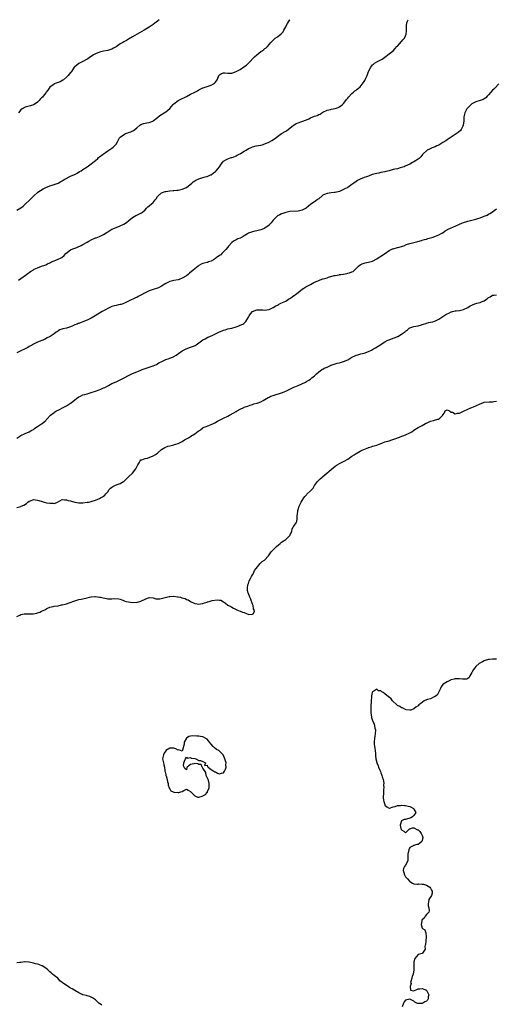
# Model space of a CAD drawing. Units: inches. Extents: x 2538000 to 2541000, y 1551000 to 1554000.
# Drawn here: x 2539054 to 2539284, y 1553524 to 1554000 of the extents above; entities that cross this region are included whole.
import ezdxf

# ---------------------------------------------------------------- set-up
doc = ezdxf.new("R2010")
doc.units = ezdxf.units.IN
doc.header["$MEASUREMENT"] = 0
doc.layers.add('LD25381551_10ft', color=254, linetype='Continuous')

msp = doc.modelspace()

# ---------------------------------------------------------------- linework, layer by layer
at = {"layer": 'LD25381551_10ft'}
for points, elevation in [([(2539053, 1553908.06), (2539055, 1553909.06), (2539056.02, 1553909.98), (2539057.22, 1553911), (2539059, 1553912.71), (2539059.35, 1553913), (2539060.17, 1553913.83), (2539061, 1553914.76), (2539061.24, 1553915), (2539063, 1553916.5), (2539063.63, 1553917), (2539064.45, 1553917.55), (2539065.68, 1553918.32), (2539067, 1553919), (2539069, 1553919.82), (2539070.15, 1553920.15), (2539071, 1553920.36), (2539073, 1553921.02), (2539074.22, 1553921.78), (2539075, 1553922.15), (2539075.48, 1553922.52), (2539076.3, 1553923), (2539079, 1553924.35), (2539080.82, 1553925.18), (2539081, 1553925.3), (2539082.13, 1553925.87), (2539083.38, 1553926.62), (2539084.06, 1553927), (2539085, 1553927.6), (2539087, 1553928.92), (2539089, 1553930.34), (2539089.77, 1553931), (2539091, 1553932.02), (2539092.14, 1553933), (2539092.58, 1553933.42), (2539093, 1553933.74), (2539094.72, 1553935), (2539095, 1553935.24), (2539095.17, 1553935.36), (2539095.81, 1553935.81), (2539097, 1553936.64), (2539098.44, 1553937.55), (2539099, 1553937.98), (2539099.61, 1553938.39), (2539100.3, 1553939), (2539101, 1553939.92), (2539101.65, 1553941), (2539102.36, 1553942.36), (2539102.73, 1553943), (2539103, 1553943.28), (2539105, 1553944.75), (2539105.57, 1553945), (2539106.65, 1553945.35), (2539107, 1553945.51), (2539108.15, 1553945.85), (2539109.47, 1553946.53), (2539110.1, 1553947), (2539111, 1553947.74), (2539112.45, 1553949), (2539113, 1553949.43), (2539114.2, 1553949.8), (2539115, 1553950.08), (2539115.82, 1553950.18), (2539117, 1553950.35), (2539118.82, 1553951), (2539119, 1553951.09), (2539121, 1553952.79), (2539122.2, 1553953.8), (2539123, 1553954.26), (2539123.42, 1553954.58), (2539124.21, 1553955), (2539125, 1553955.45), (2539127, 1553957.12), (2539127.85, 1553958.15), (2539128.6, 1553959), (2539129, 1553959.38), (2539131, 1553960.96), (2539132.35, 1553961.65), (2539133, 1553961.94), (2539133.75, 1553962.25), (2539135.07, 1553962.93), (2539137, 1553964.02), (2539139.08, 1553965), (2539140.35, 1553965.65), (2539141, 1553966.07), (2539143, 1553967.11), (2539143.13, 1553967.13), (2539145.99, 1553967.99), (2539147, 1553968.35), (2539148.06, 1553969), (2539148.6, 1553969.4), (2539149, 1553969.86), (2539149.86, 1553971), (2539150.53, 1553972.53), (2539150.76, 1553973), (2539151, 1553973.32), (2539152.01, 1553973.99), (2539153, 1553974.39), (2539153.64, 1553974.36), (2539155, 1553974.22), (2539155.77, 1553974.23), (2539157, 1553974.22), (2539159.01, 1553975.01), (2539161, 1553976.02), (2539162.83, 1553977.17), (2539163.98, 1553978.02), (2539165, 1553979.02), (2539167.98, 1553982.02), (2539169, 1553982.98), (2539171, 1553984.6), (2539171.67, 1553985), (2539172.45, 1553985.55), (2539173, 1553986.05), (2539173.58, 1553986.42), (2539174.17, 1553987), (2539175.89, 1553989), (2539176.45, 1553989.55), (2539177, 1553990.16), (2539177.46, 1553990.54), (2539177.99, 1553991), (2539179, 1553991.68), (2539180.87, 1553993.13), (2539181, 1553993.3), (2539181.79, 1553994.21), (2539182.14, 1553995), (2539183, 1553996.6), (2539183.18, 1553997), (2539183.86, 1553998.14), (2539184.38, 1553999), (2539185, 1553999.9), (2539185.07, 1554000)], 8770), ([(2539053.81, 1553874.19), (2539055.01, 1553874.99), (2539057.77, 1553877), (2539058.44, 1553877.56), (2539059, 1553877.97), (2539059.65, 1553878.35), (2539061, 1553879.22), (2539061.46, 1553879.46), (2539063, 1553880.17), (2539065, 1553880.9), (2539066.53, 1553881.47), (2539067, 1553881.64), (2539067.89, 1553882.11), (2539069, 1553882.62), (2539069.24, 1553882.76), (2539069.75, 1553883), (2539071, 1553883.53), (2539071.87, 1553883.87), (2539073, 1553884.28), (2539074.5, 1553885), (2539074.82, 1553885.18), (2539075.95, 1553886.05), (2539076.77, 1553887), (2539079, 1553888.82), (2539079.35, 1553889), (2539080.54, 1553889.46), (2539081, 1553889.7), (2539082.04, 1553889.96), (2539083, 1553890.45), (2539083.4, 1553890.6), (2539084.12, 1553891), (2539085, 1553891.38), (2539087, 1553892.48), (2539087.85, 1553893), (2539089, 1553893.64), (2539091, 1553894.6), (2539091.32, 1553894.68), (2539092.2, 1553895), (2539093, 1553895.33), (2539093.66, 1553895.66), (2539095, 1553896.25), (2539096.18, 1553897), (2539096.69, 1553897.31), (2539097, 1553897.52), (2539099, 1553898.78), (2539099.38, 1553899), (2539101, 1553899.68), (2539103, 1553900.45), (2539104.77, 1553901.23), (2539106.02, 1553901.98), (2539107.23, 1553903), (2539109, 1553904.43), (2539110.61, 1553905.39), (2539111, 1553905.6), (2539111.99, 1553906.01), (2539113, 1553906.54), (2539113.32, 1553906.68), (2539113.8, 1553907), (2539115, 1553908.15), (2539115.73, 1553909), (2539116.39, 1553909.61), (2539117, 1553910.04), (2539118.08, 1553911), (2539119, 1553911.77), (2539119.97, 1553913), (2539120.45, 1553913.55), (2539121, 1553914.54), (2539121.23, 1553914.77), (2539121.39, 1553915), (2539123, 1553916.34), (2539124.71, 1553917), (2539125, 1553917.09), (2539127, 1553917.35), (2539128.53, 1553917.47), (2539129, 1553917.54), (2539130.36, 1553917.64), (2539131, 1553917.7), (2539133, 1553918.11), (2539135, 1553918.99), (2539137.58, 1553921), (2539138.35, 1553921.64), (2539139, 1553922.11), (2539139.53, 1553922.47), (2539141, 1553923.16), (2539143, 1553923.82), (2539144.08, 1553924.08), (2539145, 1553924.34), (2539146.7, 1553925), (2539147, 1553925.14), (2539148.04, 1553925.96), (2539149, 1553926.66), (2539149.38, 1553927), (2539150.95, 1553929), (2539151.78, 1553930.22), (2539152.42, 1553931), (2539153, 1553931.59), (2539154.4, 1553932.4), (2539155, 1553932.77), (2539156.63, 1553933.37), (2539157, 1553933.46), (2539157.66, 1553933.66), (2539159, 1553934.18), (2539159.47, 1553934.53), (2539160.49, 1553935), (2539161, 1553935.27), (2539161.15, 1553935.36), (2539163, 1553936.55), (2539163.9, 1553937), (2539165, 1553937.77), (2539165.93, 1553938.07), (2539167, 1553938.62), (2539168.78, 1553939), (2539171, 1553939.41), (2539171.58, 1553939.58), (2539173, 1553940.09), (2539174.85, 1553940.85), (2539175.17, 1553941), (2539176.37, 1553941.63), (2539177.55, 1553942.45), (2539179, 1553943.62), (2539180.96, 1553945), (2539183, 1553946.18), (2539183.51, 1553946.49), (2539184.28, 1553947), (2539186.73, 1553949), (2539186.87, 1553949.13), (2539188.08, 1553949.92), (2539189, 1553950.25), (2539190.78, 1553950.78), (2539193, 1553951.63), (2539194.19, 1553952.19), (2539195, 1553952.59), (2539197, 1553953.35), (2539198.24, 1553953.76), (2539199, 1553954.14), (2539199.61, 1553954.39), (2539200.49, 1553955), (2539201, 1553955.32), (2539203, 1553956.31), (2539204.66, 1553956.66), (2539205, 1553956.75), (2539207, 1553957.12), (2539208.37, 1553957.63), (2539209, 1553957.92), (2539209.66, 1553958.34), (2539210.47, 1553959), (2539211, 1553959.51), (2539212.12, 1553961), (2539212.47, 1553961.53), (2539213, 1553962.12), (2539213.38, 1553962.62), (2539215, 1553964.38), (2539215.78, 1553965), (2539216.39, 1553965.61), (2539217, 1553965.97), (2539217.58, 1553966.42), (2539218.25, 1553967), (2539219, 1553967.61), (2539220.51, 1553969.49), (2539221, 1553970.15), (2539221.34, 1553970.66), (2539221.82, 1553971.82), (2539222.36, 1553973), (2539223.08, 1553975), (2539224.09, 1553977), (2539224.46, 1553977.54), (2539225, 1553978.13), (2539225.46, 1553978.54), (2539226.02, 1553979), (2539227, 1553979.69), (2539228.29, 1553980.29), (2539229, 1553980.59), (2539229.69, 1553981), (2539231, 1553981.86), (2539231.61, 1553982.39), (2539232.44, 1553983), (2539233, 1553983.46), (2539235.03, 1553985), (2539235.88, 1553986.12), (2539236.8, 1553987), (2539237, 1553987.27), (2539239, 1553989.53), (2539239.69, 1553990.31), (2539240.39, 1553991), (2539241, 1553992.27), (2539241.24, 1553993), (2539241.4, 1553994.6), (2539241.35, 1553995.35), (2539241.37, 1553997), (2539241.55, 1553998.45), (2539241.68, 1553999), (2539242.24, 1554000)], 8780), ([(2539121.78, 1554000), (2539121, 1553999.25), (2539119.73, 1553998.27), (2539119, 1553997.75), (2539118.02, 1553997), (2539117, 1553996.43), (2539114.6, 1553995), (2539112.32, 1553993.68), (2539109, 1553991.67), (2539107, 1553990.53), (2539105.99, 1553990.01), (2539105, 1553989.43), (2539104.71, 1553989.29), (2539104.23, 1553989), (2539103, 1553988.29), (2539101.04, 1553986.96), (2539099.8, 1553986.2), (2539099, 1553985.81), (2539098.43, 1553985.57), (2539097, 1553985.12), (2539095, 1553984.77), (2539093, 1553984.35), (2539091, 1553983.56), (2539090.04, 1553983), (2539089, 1553982.26), (2539088.23, 1553981.77), (2539087.13, 1553981), (2539087, 1553980.88), (2539085, 1553979.75), (2539083, 1553978.9), (2539081, 1553977.3), (2539080.77, 1553977), (2539080.25, 1553976.25), (2539079.43, 1553975), (2539079.27, 1553974.73), (2539079, 1553974.45), (2539077.82, 1553973), (2539077, 1553972.16), (2539075.55, 1553971), (2539075.26, 1553970.74), (2539073.95, 1553970.05), (2539072.49, 1553969.51), (2539071.14, 1553969), (2539071, 1553968.93), (2539069, 1553967.36), (2539068.67, 1553967), (2539067.99, 1553966.01), (2539067.24, 1553965), (2539067, 1553964.62), (2539065.68, 1553963), (2539065.35, 1553962.65), (2539065, 1553962.22), (2539064.34, 1553961.66), (2539063.84, 1553961), (2539063, 1553960.19), (2539061.33, 1553959), (2539061, 1553958.82), (2539059.61, 1553958.39), (2539057, 1553957.69), (2539055.63, 1553957), (2539055, 1553956.5), (2539053.87, 1553955)], 8760), ([(2539285.98, 1553969), (2539284.16, 1553967), (2539283.57, 1553966.43), (2539283, 1553965.91), (2539282.12, 1553965), (2539281, 1553963.69), (2539280.37, 1553963), (2539279.77, 1553962.24), (2539279, 1553961.85), (2539278.54, 1553961.46), (2539277, 1553961.04), (2539275, 1553960.37), (2539273, 1553959.29), (2539272.63, 1553959), (2539271, 1553957.44), (2539270.61, 1553957), (2539269.55, 1553955), (2539269.16, 1553953), (2539269.06, 1553951), (2539268.86, 1553949.14), (2539268.81, 1553949), (2539268.57, 1553948.57), (2539267.87, 1553947), (2539267.49, 1553946.51), (2539266.42, 1553945.58), (2539263, 1553943.29), (2539261, 1553941.91), (2539260.48, 1553941.52), (2539259, 1553940.61), (2539258.07, 1553940.07), (2539257, 1553939.4), (2539256.15, 1553939), (2539255.33, 1553938.67), (2539253.86, 1553938.14), (2539252.46, 1553937.54), (2539251.47, 1553937), (2539251, 1553936.64), (2539249.69, 1553935.36), (2539249.32, 1553935), (2539249.18, 1553934.82), (2539248.28, 1553933.72), (2539247.47, 1553933), (2539247, 1553932.64), (2539245, 1553931.35), (2539244.38, 1553931), (2539243, 1553930.29), (2539240.79, 1553929.21), (2539240.27, 1553929), (2539239, 1553928.54), (2539238.42, 1553928.42), (2539237, 1553928.02), (2539235.76, 1553927.76), (2539235, 1553927.57), (2539233.03, 1553927.03), (2539231.39, 1553926.61), (2539231, 1553926.49), (2539229, 1553926.14), (2539228.05, 1553925.95), (2539227, 1553925.79), (2539224.84, 1553925.16), (2539223, 1553924.41), (2539222.07, 1553924.07), (2539221, 1553923.7), (2539219.04, 1553922.96), (2539217.72, 1553922.28), (2539217, 1553921.78), (2539215.94, 1553921), (2539215, 1553920.33), (2539213, 1553919.01), (2539211.65, 1553918.35), (2539211, 1553917.96), (2539210.36, 1553917.64), (2539208.99, 1553917.01), (2539207, 1553916.51), (2539206.5, 1553916.5), (2539205, 1553916.35), (2539203, 1553916.09), (2539201.34, 1553915.34), (2539201, 1553915.2), (2539200.71, 1553915), (2539199, 1553913.52), (2539198.7, 1553913.3), (2539198.26, 1553913), (2539197, 1553912.08), (2539195.11, 1553910.89), (2539194.02, 1553909.98), (2539192.96, 1553909.04), (2539191, 1553907.98), (2539189.68, 1553907.68), (2539189, 1553907.5), (2539185, 1553907.34), (2539183, 1553906.89), (2539181.67, 1553906.33), (2539181, 1553906.15), (2539180.25, 1553905.75), (2539179, 1553905.19), (2539178.7, 1553905), (2539177, 1553903.1), (2539176.05, 1553901.95), (2539175.22, 1553901), (2539175, 1553900.8), (2539173, 1553899.37), (2539172.23, 1553899), (2539171, 1553898.52), (2539169.76, 1553898.24), (2539169, 1553898.03), (2539168.12, 1553897.88), (2539167, 1553897.58), (2539166.55, 1553897.45), (2539165, 1553896.85), (2539164.57, 1553896.57), (2539163, 1553895.6), (2539161.97, 1553895), (2539161, 1553894.47), (2539159.88, 1553894.12), (2539159, 1553893.74), (2539157.7, 1553893), (2539157, 1553892.46), (2539155.4, 1553890.6), (2539155, 1553890.16), (2539154.1, 1553889), (2539153, 1553887.81), (2539152.2, 1553887), (2539151.57, 1553886.43), (2539151, 1553886.03), (2539149.47, 1553885), (2539149, 1553884.66), (2539148.08, 1553884.08), (2539147, 1553883.44), (2539145.71, 1553883), (2539145.2, 1553882.8), (2539145, 1553882.7), (2539143.58, 1553882.42), (2539143, 1553882.26), (2539142.13, 1553881.87), (2539141, 1553881.29), (2539140.68, 1553881), (2539139, 1553879.7), (2539138.29, 1553879), (2539136.47, 1553877.53), (2539135.88, 1553877), (2539135, 1553876.36), (2539133, 1553875.13), (2539131.45, 1553874.55), (2539131, 1553874.41), (2539129, 1553874.02), (2539127, 1553873.5), (2539125.97, 1553873), (2539125, 1553872.5), (2539123, 1553871.26), (2539121.48, 1553870.52), (2539121, 1553870.34), (2539119, 1553869.74), (2539116.98, 1553869.02), (2539115, 1553868.07), (2539113, 1553866.9), (2539111.74, 1553866.26), (2539111, 1553865.85), (2539110.39, 1553865.61), (2539107, 1553864.08), (2539105, 1553863.07), (2539103.5, 1553862.5), (2539103, 1553862.36), (2539102.23, 1553862.23), (2539101, 1553861.97), (2539100.22, 1553861.78), (2539099, 1553861.46), (2539098.67, 1553861.33), (2539097.97, 1553861), (2539097, 1553860.52), (2539095.92, 1553859.92), (2539094.33, 1553859), (2539093.48, 1553858.52), (2539093, 1553858.29), (2539092.18, 1553857.82), (2539090.92, 1553857), (2539089, 1553855.86), (2539087.1, 1553854.9), (2539085, 1553854.06), (2539084.2, 1553853.8), (2539083, 1553853.31), (2539082.75, 1553853.25), (2539082.14, 1553853), (2539081, 1553852.55), (2539080.12, 1553852.12), (2539079, 1553851.69), (2539077, 1553850.98), (2539075.24, 1553850.76), (2539073.78, 1553850.22), (2539073, 1553849.77), (2539072.61, 1553849.39), (2539072.11, 1553849), (2539071, 1553848.25), (2539069.09, 1553847), (2539067.73, 1553846.27), (2539066.4, 1553845.6), (2539065.06, 1553845), (2539063, 1553844.18), (2539061, 1553843.25), (2539060.53, 1553843), (2539059.56, 1553842.44), (2539059, 1553842.09), (2539058.29, 1553841.71), (2539057, 1553840.97), (2539055, 1553840.09), (2539053, 1553839.12)], 8790), ([(2539053, 1553797.93), (2539055, 1553799.16), (2539057, 1553800.1), (2539059, 1553800.89), (2539060.32, 1553801.68), (2539061, 1553802.1), (2539061.5, 1553802.5), (2539062.25, 1553803), (2539063, 1553803.55), (2539064.45, 1553804.45), (2539065, 1553804.81), (2539065.33, 1553805), (2539066.19, 1553805.81), (2539067, 1553806.46), (2539067.27, 1553806.73), (2539067.54, 1553807), (2539069.3, 1553809), (2539071, 1553810.23), (2539071.43, 1553810.57), (2539072.18, 1553811), (2539073, 1553811.45), (2539076.05, 1553813), (2539077, 1553813.53), (2539079, 1553814.8), (2539079.28, 1553815), (2539081, 1553816.35), (2539081.91, 1553817), (2539083, 1553817.8), (2539083.79, 1553818.21), (2539085, 1553818.75), (2539085.89, 1553819), (2539087, 1553819.28), (2539089, 1553819.89), (2539091, 1553820.62), (2539092.77, 1553821.23), (2539093.57, 1553821.57), (2539095, 1553822.13), (2539095.58, 1553822.42), (2539097.36, 1553823.36), (2539099, 1553824.26), (2539101, 1553825.15), (2539102.26, 1553825.74), (2539103, 1553826.05), (2539104.96, 1553827), (2539107, 1553828.21), (2539108.87, 1553829.13), (2539111, 1553829.94), (2539111.78, 1553830.22), (2539113, 1553830.71), (2539113.68, 1553831), (2539115, 1553831.52), (2539117, 1553832.24), (2539119, 1553832.88), (2539120.48, 1553833.52), (2539121, 1553833.76), (2539121.75, 1553834.25), (2539123.06, 1553834.94), (2539125, 1553835.83), (2539126.24, 1553836.24), (2539127, 1553836.51), (2539128.26, 1553837), (2539128.77, 1553837.23), (2539129, 1553837.35), (2539130.04, 1553837.96), (2539131.25, 1553838.75), (2539133, 1553840.05), (2539134.9, 1553841.1), (2539137, 1553841.82), (2539137.91, 1553842.09), (2539139.29, 1553842.71), (2539139.74, 1553843), (2539141, 1553843.86), (2539143, 1553845.31), (2539144.09, 1553845.91), (2539145.4, 1553846.6), (2539146.27, 1553847), (2539147, 1553847.28), (2539147.5, 1553847.5), (2539149, 1553848.21), (2539151, 1553849.2), (2539152.25, 1553849.75), (2539153, 1553850.05), (2539153.73, 1553850.27), (2539155, 1553850.61), (2539157, 1553851.04), (2539159, 1553851.64), (2539160.05, 1553852.05), (2539161, 1553852.4), (2539162.23, 1553853), (2539162.71, 1553853.29), (2539163.78, 1553854.22), (2539164.27, 1553855), (2539165, 1553856.35), (2539165.31, 1553857), (2539166.07, 1553857.93), (2539167, 1553859.02), (2539169, 1553859.82), (2539169.9, 1553859.9), (2539171.89, 1553859.89), (2539173, 1553859.73), (2539173.9, 1553859.9), (2539175, 1553860.04), (2539177, 1553861), (2539178.21, 1553861.79), (2539179, 1553862.16), (2539179.53, 1553862.47), (2539180.73, 1553863), (2539183, 1553864.12), (2539184.44, 1553865), (2539185, 1553865.4), (2539185.99, 1553866.01), (2539187, 1553866.73), (2539187.17, 1553866.83), (2539189, 1553868.16), (2539191, 1553869.79), (2539191.71, 1553870.29), (2539192.82, 1553871), (2539195, 1553872.15), (2539196.56, 1553873), (2539197, 1553873.22), (2539198.26, 1553873.74), (2539199, 1553874.1), (2539199.71, 1553874.29), (2539201, 1553874.77), (2539201.2, 1553874.8), (2539203, 1553875.39), (2539203.64, 1553875.64), (2539206.41, 1553876.41), (2539207, 1553876.52), (2539208.84, 1553876.84), (2539209, 1553876.88), (2539209.65, 1553877), (2539210.84, 1553877.16), (2539211, 1553877.16), (2539212.53, 1553877.47), (2539213, 1553877.51), (2539213.81, 1553877.81), (2539215, 1553878.21), (2539215.55, 1553878.45), (2539216.27, 1553879), (2539218.28, 1553881), (2539219, 1553881.63), (2539219.94, 1553882.06), (2539221, 1553882.48), (2539221.41, 1553882.59), (2539223, 1553882.86), (2539225, 1553883.44), (2539227, 1553884.54), (2539227.7, 1553885), (2539228.51, 1553885.49), (2539229, 1553885.74), (2539231.25, 1553887.25), (2539233, 1553888.5), (2539234.71, 1553889.29), (2539235, 1553889.38), (2539237, 1553889.9), (2539237.91, 1553890.09), (2539239, 1553890.47), (2539239.44, 1553890.56), (2539240.53, 1553891), (2539241, 1553891.22), (2539241.35, 1553891.35), (2539243, 1553891.92), (2539245, 1553892.46), (2539246.88, 1553892.88), (2539248.63, 1553893.37), (2539249, 1553893.44), (2539250.17, 1553893.83), (2539251, 1553894.02), (2539251.72, 1553894.28), (2539253, 1553894.61), (2539254.35, 1553895), (2539255.39, 1553895.39), (2539257, 1553896.08), (2539258.86, 1553897), (2539259, 1553897.09), (2539260.03, 1553897.97), (2539261, 1553898.47), (2539261.31, 1553898.69), (2539263, 1553899.54), (2539263.86, 1553899.86), (2539266.65, 1553901), (2539267, 1553901.16), (2539268.22, 1553901.78), (2539269, 1553902.06), (2539270.56, 1553902.56), (2539271, 1553902.72), (2539272.29, 1553903), (2539275, 1553903.65), (2539275.92, 1553903.92), (2539277, 1553904.29), (2539279, 1553905.03), (2539280.34, 1553905.66), (2539281, 1553905.99), (2539281.68, 1553906.32), (2539283, 1553907.2), (2539283.79, 1553907.79), (2539285, 1553908.64)], 8800), ([(2539053, 1553764.39), (2539054.91, 1553764.91), (2539055.14, 1553765), (2539056.43, 1553765.57), (2539057.63, 1553766.37), (2539058.36, 1553767), (2539059, 1553767.45), (2539059.65, 1553767.65), (2539061, 1553768.19), (2539062.02, 1553768.02), (2539063, 1553768), (2539063.71, 1553767.71), (2539065.28, 1553767.28), (2539066.18, 1553767), (2539067.32, 1553766.68), (2539069, 1553766.41), (2539070.53, 1553766.53), (2539071, 1553766.39), (2539071.53, 1553766.47), (2539072.73, 1553767), (2539075, 1553768.24), (2539076.07, 1553768.07), (2539077, 1553768.16), (2539077.8, 1553767.8), (2539079, 1553767.54), (2539079.4, 1553767.4), (2539081.04, 1553766.97), (2539083, 1553766.7), (2539083.32, 1553766.68), (2539085, 1553766.67), (2539087.09, 1553766.91), (2539087.59, 1553767), (2539089, 1553767.31), (2539089.48, 1553767.48), (2539091, 1553767.95), (2539093, 1553768.78), (2539093.46, 1553769), (2539094.45, 1553769.55), (2539095, 1553769.93), (2539095.61, 1553770.39), (2539096.11, 1553771), (2539097, 1553772.03), (2539097.67, 1553773), (2539098.33, 1553773.67), (2539099, 1553774.19), (2539099.5, 1553774.5), (2539100.47, 1553775), (2539101.45, 1553775.45), (2539103, 1553775.98), (2539104.67, 1553777), (2539104.85, 1553777.15), (2539105, 1553777.31), (2539105.89, 1553778.11), (2539106.77, 1553779), (2539107, 1553779.26), (2539108.98, 1553781), (2539110.49, 1553783), (2539111, 1553784.08), (2539111.57, 1553785), (2539112.09, 1553785.91), (2539112.62, 1553787), (2539113, 1553787.37), (2539113.45, 1553787.45), (2539115, 1553788.03), (2539116.24, 1553788.24), (2539119, 1553789.28), (2539120.04, 1553789.96), (2539121, 1553790.66), (2539121.18, 1553790.82), (2539121.42, 1553791), (2539123, 1553792.41), (2539124.59, 1553793.41), (2539126.01, 1553793.99), (2539127, 1553794.21), (2539127.62, 1553794.38), (2539129, 1553794.69), (2539129.24, 1553794.76), (2539129.88, 1553795), (2539131, 1553795.37), (2539133, 1553796.32), (2539134.09, 1553797), (2539135.95, 1553798.05), (2539137, 1553798.71), (2539137.2, 1553798.8), (2539139, 1553799.94), (2539140.76, 1553801.24), (2539141, 1553801.46), (2539141.92, 1553802.08), (2539143, 1553802.92), (2539143.17, 1553803), (2539145, 1553803.7), (2539146.12, 1553804.12), (2539147, 1553804.42), (2539148.12, 1553805), (2539148.67, 1553805.33), (2539150.02, 1553806.02), (2539151, 1553806.56), (2539153, 1553807.52), (2539155, 1553808.55), (2539155.79, 1553809), (2539157.94, 1553810.06), (2539159, 1553810.73), (2539159.19, 1553810.81), (2539159.49, 1553811), (2539161, 1553811.85), (2539162.7, 1553812.7), (2539163, 1553812.82), (2539163.49, 1553813), (2539164.62, 1553813.38), (2539165, 1553813.56), (2539165.76, 1553813.76), (2539167, 1553814.16), (2539167.6, 1553814.4), (2539169, 1553814.71), (2539169.19, 1553814.81), (2539169.77, 1553815), (2539171, 1553815.5), (2539172.08, 1553816.08), (2539173, 1553816.62), (2539173.72, 1553817), (2539174.49, 1553817.51), (2539175, 1553817.68), (2539175.88, 1553818.12), (2539177, 1553818.47), (2539177.39, 1553818.61), (2539181, 1553819.74), (2539182.28, 1553820.28), (2539183, 1553820.55), (2539185, 1553821.57), (2539185.93, 1553822.07), (2539187, 1553822.47), (2539187.35, 1553822.65), (2539189, 1553823.35), (2539192.64, 1553825), (2539193, 1553825.2), (2539194.13, 1553825.87), (2539195, 1553826.44), (2539195.33, 1553826.67), (2539195.69, 1553827), (2539197, 1553828.05), (2539197.95, 1553829), (2539199, 1553829.9), (2539199.68, 1553830.32), (2539200.55, 1553831), (2539201, 1553831.28), (2539201.61, 1553831.61), (2539203, 1553832.24), (2539204.6, 1553833), (2539204.88, 1553833.12), (2539205, 1553833.19), (2539206.39, 1553833.61), (2539207, 1553833.83), (2539207.94, 1553834.06), (2539209, 1553834.27), (2539209.53, 1553834.47), (2539211, 1553834.87), (2539213, 1553835.78), (2539215, 1553836.92), (2539216.37, 1553837.63), (2539217, 1553837.92), (2539217.82, 1553838.19), (2539219.39, 1553838.61), (2539221, 1553838.99), (2539223, 1553839.72), (2539224.45, 1553840.45), (2539225.5, 1553841), (2539226.42, 1553841.58), (2539227.7, 1553842.3), (2539231, 1553844.45), (2539232, 1553845), (2539233, 1553845.43), (2539235, 1553846.15), (2539235.64, 1553846.36), (2539237, 1553846.94), (2539237.14, 1553847), (2539239, 1553848.05), (2539240.41, 1553849), (2539240.74, 1553849.26), (2539241, 1553849.5), (2539241.86, 1553850.14), (2539242.78, 1553851), (2539243, 1553851.13), (2539245, 1553851.73), (2539245.96, 1553851.96), (2539247, 1553852.1), (2539248.69, 1553852.69), (2539249, 1553852.75), (2539249.68, 1553853), (2539250.69, 1553853.31), (2539251, 1553853.46), (2539252.18, 1553853.82), (2539253, 1553853.87), (2539254.08, 1553854.08), (2539255, 1553854.41), (2539255.39, 1553854.61), (2539257, 1553855.37), (2539260.47, 1553857.53), (2539261, 1553857.9), (2539261.8, 1553858.2), (2539263, 1553858.86), (2539263.13, 1553858.87), (2539263.63, 1553859), (2539265, 1553859.37), (2539265.39, 1553859.39), (2539267, 1553859.54), (2539267.65, 1553859.65), (2539269, 1553859.95), (2539271, 1553860.92), (2539272.25, 1553861.75), (2539273, 1553862.05), (2539273.64, 1553862.36), (2539275, 1553862.88), (2539275.48, 1553863), (2539277, 1553863.47), (2539277.92, 1553863.92), (2539279, 1553864.26), (2539280.14, 1553865), (2539280.64, 1553865.36), (2539281, 1553865.78), (2539281.79, 1553866.21), (2539283, 1553866.89), (2539283.87, 1553867), (2539285, 1553867.11)], 8810), ([(2539053, 1553711.8), (2539054.42, 1553712.42), (2539055, 1553712.7), (2539056.56, 1553713), (2539056.95, 1553713.05), (2539058.95, 1553713.05), (2539060.92, 1553713.08), (2539062.62, 1553713.38), (2539063, 1553713.48), (2539064.09, 1553713.91), (2539065, 1553714.28), (2539066.54, 1553715), (2539067, 1553715.32), (2539067.6, 1553715.6), (2539069, 1553716.32), (2539070.62, 1553716.62), (2539071, 1553716.74), (2539072.97, 1553716.97), (2539074.69, 1553717.31), (2539075, 1553717.32), (2539076.31, 1553717.69), (2539077, 1553717.86), (2539078.38, 1553718.38), (2539079.3, 1553718.7), (2539080.09, 1553719), (2539081, 1553719.37), (2539081.51, 1553719.51), (2539083, 1553719.88), (2539084.11, 1553720.11), (2539085, 1553720.27), (2539087, 1553720.74), (2539088.23, 1553721), (2539089, 1553721.19), (2539090.68, 1553721.32), (2539091, 1553721.37), (2539093, 1553721.12), (2539093.45, 1553721), (2539094.7, 1553720.7), (2539096.4, 1553720.4), (2539097, 1553720.32), (2539098.34, 1553720.34), (2539099, 1553720.28), (2539100.47, 1553720.47), (2539102.31, 1553720.31), (2539103, 1553720.13), (2539103.74, 1553719.74), (2539105, 1553719.32), (2539105.2, 1553719.2), (2539105.93, 1553719), (2539107, 1553718.79), (2539109, 1553718.52), (2539111, 1553718.63), (2539111.3, 1553718.7), (2539113, 1553719.16), (2539113.34, 1553719.34), (2539115, 1553720.12), (2539117, 1553720.94), (2539119, 1553720.76), (2539120.3, 1553720.3), (2539121, 1553720.25), (2539122.22, 1553720.22), (2539126.64, 1553721.36), (2539127, 1553721.4), (2539129, 1553721.52), (2539130.69, 1553721.31), (2539131, 1553721.29), (2539132.07, 1553721), (2539132.83, 1553720.83), (2539134.37, 1553720.37), (2539135, 1553720.02), (2539135.78, 1553719.78), (2539137, 1553718.94), (2539139, 1553718.03), (2539140.22, 1553717.78), (2539141, 1553717.69), (2539141.82, 1553717.82), (2539143, 1553717.96), (2539143.73, 1553718.27), (2539145, 1553718.68), (2539145.23, 1553718.77), (2539145.99, 1553719), (2539147, 1553719.36), (2539147.46, 1553719.46), (2539149.84, 1553719.84), (2539151, 1553719.63), (2539151.59, 1553719.59), (2539153, 1553718.8), (2539153.87, 1553718.13), (2539155, 1553717.28), (2539155.35, 1553717), (2539156.49, 1553716.49), (2539157, 1553716.2), (2539157.83, 1553715.83), (2539159, 1553715.14), (2539159.11, 1553715.11), (2539159.34, 1553715), (2539161, 1553714.39), (2539162.16, 1553713.84), (2539163, 1553713.59), (2539164.37, 1553713), (2539164.83, 1553712.83), (2539165, 1553712.73), (2539166.82, 1553712.82), (2539167, 1553712.79), (2539167.32, 1553713), (2539167.89, 1553714.11), (2539167.73, 1553715), (2539167.48, 1553715.48), (2539167.22, 1553717), (2539167, 1553717.7), (2539166.59, 1553718.59), (2539166.51, 1553719), (2539166.12, 1553720.12), (2539165.73, 1553721), (2539165, 1553722.82), (2539164.89, 1553723), (2539164.46, 1553724.46), (2539164.46, 1553725), (2539164.61, 1553725.39), (2539164.71, 1553727), (2539165, 1553727.67), (2539165.37, 1553729), (2539165.93, 1553730.07), (2539166.44, 1553731), (2539167, 1553731.85), (2539167.57, 1553733), (2539168, 1553734), (2539168.69, 1553735), (2539170.6, 1553737.4), (2539171, 1553737.65), (2539171.68, 1553738.32), (2539172.69, 1553739), (2539174.65, 1553741), (2539175, 1553741.47), (2539176.05, 1553743), (2539177, 1553744.01), (2539178.49, 1553745.51), (2539179.58, 1553746.42), (2539180.39, 1553747), (2539181, 1553747.58), (2539183, 1553749), (2539184.04, 1553749.96), (2539185.12, 1553751), (2539185.22, 1553751.22), (2539185.93, 1553753), (2539186.13, 1553753.87), (2539186.66, 1553755), (2539187, 1553755.38), (2539188.03, 1553757), (2539188.38, 1553757.62), (2539188.59, 1553759), (2539188.63, 1553760.63), (2539188.67, 1553761), (2539188.83, 1553763), (2539189, 1553763.45), (2539189.48, 1553765), (2539190.52, 1553767), (2539191, 1553767.8), (2539191.8, 1553769), (2539192.3, 1553769.7), (2539193, 1553770.55), (2539193.21, 1553770.79), (2539195, 1553772.47), (2539196.23, 1553773.77), (2539197, 1553774.99), (2539198.45, 1553777), (2539199, 1553777.63), (2539199.75, 1553778.25), (2539200.56, 1553779), (2539201, 1553779.35), (2539202.97, 1553781.03), (2539204.02, 1553781.98), (2539205, 1553782.82), (2539207, 1553784.39), (2539207.87, 1553785), (2539209, 1553785.65), (2539211.2, 1553786.8), (2539213, 1553787.77), (2539215, 1553789.14), (2539216.12, 1553789.88), (2539217, 1553790.49), (2539219, 1553791.54), (2539220.05, 1553792.05), (2539222.32, 1553793), (2539222.81, 1553793.19), (2539223, 1553793.32), (2539224.26, 1553793.74), (2539225, 1553793.94), (2539225.75, 1553794.25), (2539227, 1553794.44), (2539227.36, 1553794.64), (2539228.25, 1553795), (2539229.41, 1553795.41), (2539231, 1553796.07), (2539233, 1553796.66), (2539234.27, 1553797), (2539234.83, 1553797.17), (2539236.28, 1553797.72), (2539241, 1553799.44), (2539243, 1553800.41), (2539243.91, 1553801), (2539244.56, 1553801.44), (2539245, 1553801.77), (2539247, 1553803.05), (2539249, 1553804.07), (2539250.66, 1553805), (2539250.89, 1553805.11), (2539251, 1553805.19), (2539252.3, 1553805.7), (2539253, 1553806.1), (2539254.4, 1553806.4), (2539255, 1553806.55), (2539256.61, 1553807), (2539257, 1553807.13), (2539258.98, 1553809.02), (2539259, 1553809.09), (2539259.81, 1553810.19), (2539260.09, 1553811), (2539261, 1553811.63), (2539261.36, 1553811.36), (2539262.19, 1553811), (2539263, 1553810.4), (2539263.63, 1553810.37), (2539265, 1553809.67), (2539266.01, 1553809.99), (2539267, 1553810.03), (2539267.65, 1553810.35), (2539269, 1553810.9), (2539271, 1553811.91), (2539272.47, 1553812.47), (2539273, 1553812.7), (2539273.82, 1553813), (2539275, 1553813.47), (2539277, 1553814.51), (2539278.28, 1553815), (2539279, 1553815.23), (2539281.44, 1553815.44), (2539283, 1553815.45), (2539283.57, 1553815.57), (2539285, 1553815.7)], 8820), ([(2539285, 1553691.05), (2539283, 1553691.12), (2539281.52, 1553691), (2539281, 1553690.94), (2539279.51, 1553690.49), (2539279, 1553690.31), (2539278.1, 1553689.9), (2539276.79, 1553689.21), (2539276.47, 1553689), (2539275, 1553687.57), (2539274.37, 1553687), (2539273.86, 1553686.14), (2539273.13, 1553685), (2539273, 1553684.63), (2539272.03, 1553683), (2539271.71, 1553682.29), (2539271, 1553681.76), (2539270.5, 1553681.5), (2539269, 1553681.46), (2539268.55, 1553681.45), (2539267, 1553681.65), (2539266.37, 1553681.63), (2539265, 1553681.63), (2539264.52, 1553681.48), (2539263, 1553681.14), (2539262.91, 1553681.09), (2539262.7, 1553681), (2539261, 1553680.12), (2539259.17, 1553679), (2539259, 1553678.83), (2539258.19, 1553677.81), (2539257.81, 1553677), (2539256.95, 1553675), (2539256.19, 1553673.81), (2539255, 1553672.9), (2539254.86, 1553672.86), (2539253, 1553672.05), (2539251.59, 1553671.59), (2539251, 1553671.42), (2539250.01, 1553671), (2539248.32, 1553669.68), (2539247.37, 1553669), (2539247, 1553668.66), (2539245.89, 1553667.89), (2539245, 1553667.22), (2539243.43, 1553666.57), (2539243, 1553666.54), (2539241.3, 1553666.7), (2539241, 1553666.8), (2539240.56, 1553667), (2539239.55, 1553667.55), (2539239, 1553667.63), (2539238.19, 1553668.19), (2539237, 1553668.75), (2539236.85, 1553668.85), (2539236.67, 1553669), (2539234.62, 1553671), (2539233.93, 1553671.93), (2539233, 1553672.73), (2539232.84, 1553672.84), (2539232.68, 1553673), (2539231, 1553674.37), (2539230.09, 1553675), (2539229.42, 1553675.42), (2539229, 1553675.78), (2539227.9, 1553675.9), (2539227, 1553676.65), (2539225.67, 1553675.67), (2539225, 1553675.36), (2539224.83, 1553675), (2539224.5, 1553673.5), (2539224.44, 1553673), (2539224.35, 1553671), (2539224.24, 1553668.24), (2539224.23, 1553665.77), (2539224.21, 1553665), (2539224.34, 1553664.34), (2539224.41, 1553663), (2539225.08, 1553661), (2539225.84, 1553659.84), (2539226.16, 1553657.84), (2539226.42, 1553657), (2539226.34, 1553655), (2539226.15, 1553653.85), (2539225.95, 1553653), (2539225.73, 1553651), (2539225.76, 1553650.24), (2539225.92, 1553649), (2539226.12, 1553648.12), (2539226.37, 1553645.63), (2539226.45, 1553645), (2539226.46, 1553644.46), (2539226.63, 1553643), (2539227, 1553641.2), (2539227.06, 1553641), (2539227.66, 1553639.66), (2539227.91, 1553639), (2539228.54, 1553637.46), (2539228.82, 1553636.82), (2539229, 1553636.25), (2539229.37, 1553635.37), (2539229.48, 1553635), (2539229.63, 1553634.37), (2539230.07, 1553633), (2539230.25, 1553632.25), (2539230.4, 1553631), (2539230.37, 1553630.37), (2539230.42, 1553629), (2539230.26, 1553628.26), (2539230.24, 1553627), (2539230.28, 1553625.72), (2539230.11, 1553625), (2539230.13, 1553624.13), (2539230.32, 1553623), (2539230.43, 1553622.43), (2539230.88, 1553620.88), (2539231, 1553620.61), (2539231.83, 1553619.83), (2539233, 1553619.22), (2539233.23, 1553619.23), (2539235, 1553619.78), (2539235.98, 1553619.98), (2539237, 1553620.42), (2539238.48, 1553620.48), (2539239, 1553620.63), (2539240.46, 1553620.46), (2539241, 1553620.5), (2539242.19, 1553620.19), (2539243, 1553620.01), (2539243.7, 1553619.7), (2539244.79, 1553619), (2539245, 1553618.68), (2539245.88, 1553617), (2539245, 1553615.61), (2539244.28, 1553615), (2539243.49, 1553614.51), (2539241, 1553613.7), (2539240.34, 1553613.66), (2539239, 1553613), (2539238.34, 1553611), (2539238.72, 1553609.28), (2539238.84, 1553609), (2539238.9, 1553608.9), (2539239, 1553608.66), (2539240.07, 1553608.07), (2539241, 1553607.17), (2539242.72, 1553609), (2539242.83, 1553609.17), (2539243, 1553609.17), (2539244.31, 1553609.69), (2539245, 1553609.62), (2539246.76, 1553608.76), (2539247, 1553608.72), (2539247.85, 1553607.85), (2539248.43, 1553607), (2539249, 1553605.88), (2539249.25, 1553605), (2539249, 1553603.57), (2539248.8, 1553603), (2539247.81, 1553602.19), (2539247, 1553601.55), (2539246.42, 1553601.58), (2539245, 1553601.11), (2539244.84, 1553601.16), (2539244.66, 1553601), (2539243, 1553600.1), (2539242.47, 1553599), (2539242.03, 1553597), (2539242.01, 1553596.01), (2539242.11, 1553595), (2539242.04, 1553593.96), (2539241.81, 1553593), (2539241, 1553591.66), (2539240.46, 1553591), (2539240.01, 1553589.99), (2539239.72, 1553589), (2539240.1, 1553588.1), (2539240.43, 1553587), (2539241, 1553586.02), (2539241.84, 1553585), (2539243, 1553583.79), (2539243.48, 1553583.48), (2539244.28, 1553583), (2539245, 1553582.65), (2539246.49, 1553582.49), (2539247, 1553582.52), (2539247.37, 1553582.63), (2539249, 1553582.5), (2539249.58, 1553582.42), (2539251, 1553581.95), (2539252.65, 1553581), (2539253, 1553580.54), (2539253.5, 1553579.5), (2539253.83, 1553579), (2539253.84, 1553578.16), (2539253.46, 1553577), (2539252.25, 1553575), (2539252.06, 1553573.94), (2539251.84, 1553573), (2539251.91, 1553571.91), (2539252.14, 1553571), (2539252.38, 1553569.62), (2539252.14, 1553569), (2539251, 1553567.85), (2539250.42, 1553567), (2539250.01, 1553565.99), (2539249, 1553565.25), (2539248.87, 1553565), (2539248.82, 1553564.82), (2539248.43, 1553563), (2539249, 1553561.17), (2539249.15, 1553561), (2539250.33, 1553560.33), (2539250.69, 1553559), (2539250.93, 1553557.07), (2539250.95, 1553557), (2539250.76, 1553555), (2539250.66, 1553553.34), (2539250.5, 1553553), (2539250.29, 1553552.29), (2539250.49, 1553551), (2539249.19, 1553549.19), (2539249.08, 1553549), (2539248.95, 1553548.95), (2539247, 1553548.51), (2539245.37, 1553546.63), (2539244.99, 1553545.01), (2539245.03, 1553543.03), (2539245.03, 1553541), (2539244.59, 1553539), (2539244.21, 1553537.79), (2539243.92, 1553537), (2539243.46, 1553535.46), (2539243.41, 1553535), (2539243.59, 1553534.41), (2539243.17, 1553533), (2539243.32, 1553531.32), (2539245, 1553531), (2539247, 1553531.93), (2539247.83, 1553531.83), (2539249, 1553532.13), (2539249.71, 1553531.71), (2539251, 1553531.21), (2539251.11, 1553531.11), (2539251.2, 1553531), (2539251.41, 1553530.59), (2539252.18, 1553529), (2539251.96, 1553527.96), (2539251.86, 1553527), (2539251.5, 1553526.5), (2539251, 1553525.91), (2539250.34, 1553525.66), (2539249.28, 1553525), (2539249, 1553524.88), (2539248.85, 1553524.85), (2539247, 1553524.83), (2539246.86, 1553524.86), (2539246.43, 1553525), (2539245.47, 1553525.47), (2539245, 1553525.9), (2539243, 1553526.95), (2539241, 1553526.37), (2539240.33, 1553525.67), (2539239.88, 1553525), (2539239.24, 1553523.24)], 8820), ([(2539094.05, 1553524.05), (2539093, 1553524.81), (2539092.88, 1553524.88), (2539091, 1553526.54), (2539089.58, 1553527.58), (2539089, 1553527.95), (2539088.24, 1553528.24), (2539087, 1553528.56), (2539086.67, 1553528.67), (2539085, 1553529), (2539083, 1553529.91), (2539081.06, 1553531.06), (2539081, 1553531.08), (2539079.83, 1553531.83), (2539079, 1553532.27), (2539078.49, 1553532.49), (2539077.8, 1553533), (2539077.31, 1553533.31), (2539077, 1553533.52), (2539075, 1553535.02), (2539073.82, 1553535.82), (2539073, 1553536.87), (2539072.9, 1553536.9), (2539072.85, 1553537), (2539071, 1553538.37), (2539070.33, 1553539), (2539069.58, 1553539.58), (2539069, 1553540.08), (2539068.52, 1553540.52), (2539068.04, 1553541), (2539067, 1553541.89), (2539065.25, 1553543), (2539065.08, 1553543.08), (2539063.6, 1553543.6), (2539063, 1553543.78), (2539062.04, 1553544.04), (2539061, 1553544.37), (2539060.45, 1553544.45), (2539059, 1553544.82), (2539058.82, 1553544.82), (2539057, 1553544.89), (2539056.86, 1553544.86), (2539055, 1553544.66), (2539054.55, 1553544.55), (2539053, 1553544.39)], 8820)]:
    msp.add_lwpolyline(points, dxfattribs=dict(at, elevation=elevation))
at = {"layer": 'LD25381551_10ft', "elevation": 8830}
msp.add_lwpolyline([(2539145.66, 1553651.66), (2539145, 1553652.41), (2539144.65, 1553652.65), (2539143, 1553653.58), (2539141.81, 1553653.81), (2539141, 1553653.93), (2539139.99, 1553654.01), (2539137.94, 1553654.06), (2539137, 1553653.87), (2539136.24, 1553653.76), (2539135.03, 1553653), (2539133.96, 1553651), (2539133.92, 1553650.08), (2539133.13, 1553647.13), (2539133.19, 1553647), (2539133, 1553646.7), (2539132.1, 1553647), (2539131.31, 1553647.31), (2539131, 1553647.19), (2539129.82, 1553647.82), (2539129, 1553648.08), (2539127, 1553648.2), (2539125.07, 1553647), (2539125, 1553646.93), (2539124.32, 1553645.68), (2539123.87, 1553645), (2539123.58, 1553643.58), (2539123.5, 1553643), (2539123.93, 1553641), (2539124.17, 1553640.17), (2539124.4, 1553639), (2539124.61, 1553637.39), (2539124.65, 1553637), (2539124.66, 1553636.66), (2539125, 1553635.48), (2539125.11, 1553635), (2539125.19, 1553634.81), (2539125.78, 1553633), (2539125.91, 1553631.91), (2539126.26, 1553631), (2539126.24, 1553630.24), (2539126.72, 1553629), (2539126.64, 1553628.64), (2539127, 1553628.5), (2539127.49, 1553627.49), (2539128.62, 1553627), (2539129, 1553626.86), (2539129.12, 1553626.88), (2539131, 1553626.68), (2539131.29, 1553626.71), (2539132.34, 1553627), (2539133, 1553627.26), (2539133.72, 1553627.72), (2539135, 1553628.41), (2539135.8, 1553627.8), (2539137, 1553627.15), (2539137.05, 1553627.05), (2539137.09, 1553627), (2539139, 1553625.12), (2539139.35, 1553625), (2539140.53, 1553624.53), (2539141, 1553624.54), (2539142.62, 1553625), (2539143, 1553625.09), (2539144.24, 1553625.76), (2539145, 1553626.71), (2539145.16, 1553626.84), (2539145.23, 1553627.23), (2539145.95, 1553629), (2539146.02, 1553629.98), (2539145.97, 1553631), (2539145.86, 1553631.86), (2539145.45, 1553633), (2539145, 1553634.03), (2539144.54, 1553635), (2539144.4, 1553636.4), (2539143, 1553638.41), (2539142.8, 1553638.8), (2539142.57, 1553639), (2539142.2, 1553640.2), (2539141, 1553640.27), (2539140.51, 1553640.51), (2539139, 1553640.74), (2539138.53, 1553640.53), (2539137, 1553640.31), (2539135.37, 1553639), (2539135.22, 1553638.78), (2539135, 1553637.69), (2539134.25, 1553638.25), (2539133.96, 1553639), (2539133.56, 1553639.56), (2539133.83, 1553641), (2539134.16, 1553641.84), (2539134.52, 1553643), (2539135, 1553643.78), (2539135.35, 1553643.35), (2539137, 1553643.7), (2539137.36, 1553643.36), (2539139, 1553643.14), (2539139.09, 1553643.09), (2539139.6, 1553643), (2539141, 1553642.13), (2539141.8, 1553642.2), (2539143, 1553641.69), (2539144.17, 1553641), (2539143.74, 1553639.74), (2539145, 1553639.88), (2539145.25, 1553639.25), (2539145.59, 1553639), (2539147, 1553637.87), (2539148.34, 1553637), (2539148.66, 1553636.66), (2539149, 1553636.65), (2539150.05, 1553636.05), (2539151, 1553635.79), (2539151.99, 1553635.99), (2539153, 1553636.16), (2539153.47, 1553637), (2539153.93, 1553638.07), (2539154.17, 1553639), (2539154.09, 1553640.09), (2539154.18, 1553641), (2539153.97, 1553642.03), (2539153.66, 1553643), (2539153, 1553644.58), (2539152.81, 1553644.81), (2539152.7, 1553645), (2539151, 1553646.77), (2539150.84, 1553646.84), (2539150.64, 1553647), (2539149.57, 1553647.57), (2539148.4, 1553648.4), (2539148.02, 1553649), (2539147, 1553650.05), (2539146.24, 1553651)], close=True, dxfattribs=at)

doc.saveas('drawing.dxf')
